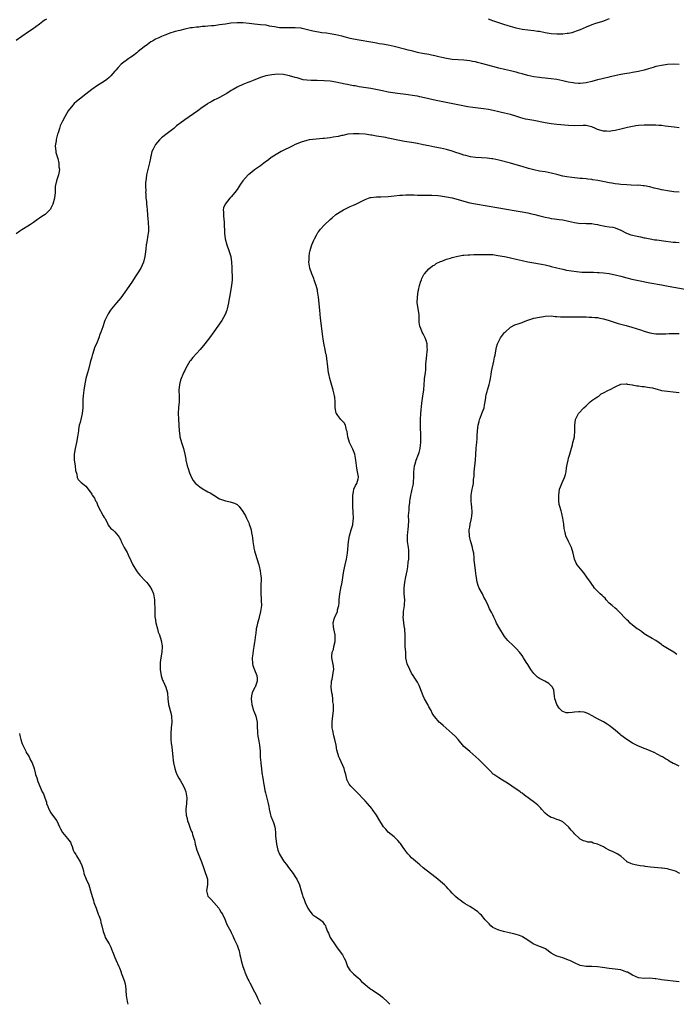
# Model space of a CAD drawing. Units: inches. Extents: x 2565000 to 2568000, y 1509000 to 1512000.
# Drawn here: x 2566468 to 2566694, y 1509000 to 1509338 of the extents above; entities that cross this region are included whole.
import ezdxf

# ---------------------------------------------------------------- set-up
doc = ezdxf.new("R2010")
doc.units = ezdxf.units.IN
doc.header["$MEASUREMENT"] = 0
doc.layers.add('LD25651509_10ft', color=93, linetype='Continuous')

msp = doc.modelspace()

# ---------------------------------------------------------------- linework, layer by layer
at = {"layer": 'LD25651509_10ft'}
for points, elevation in [([(2566477.44, 1509338.56), (2566477, 1509338.25), (2566476.24, 1509337.76), (2566475, 1509336.84), (2566472.57, 1509335), (2566471.63, 1509334.37), (2566469, 1509332.54), (2566467, 1509331.19)], 10190), ([(2566695, 1509322.96), (2566693.04, 1509323.04), (2566691, 1509322.9), (2566689, 1509322.62), (2566687.64, 1509322.36), (2566687, 1509322.21), (2566686.04, 1509321.96), (2566684.5, 1509321.5), (2566683, 1509320.98), (2566681, 1509320.51), (2566680.39, 1509320.39), (2566679, 1509320.17), (2566677.99, 1509319.99), (2566677, 1509319.85), (2566675, 1509319.46), (2566671.33, 1509318.67), (2566670.51, 1509318.51), (2566669, 1509318.15), (2566668.09, 1509317.91), (2566667, 1509317.66), (2566665, 1509317.14), (2566663, 1509316.66), (2566661, 1509316.38), (2566660.44, 1509316.43), (2566659, 1509316.5), (2566658.6, 1509316.6), (2566656.91, 1509316.91), (2566655, 1509317.36), (2566653, 1509317.74), (2566651, 1509318.01), (2566649.89, 1509318.11), (2566649, 1509318.22), (2566647.66, 1509318.34), (2566647, 1509318.42), (2566645, 1509318.69), (2566643, 1509319.16), (2566641, 1509319.75), (2566640.01, 1509320.01), (2566639, 1509320.31), (2566638.42, 1509320.42), (2566637, 1509320.77), (2566635, 1509321.21), (2566633, 1509321.68), (2566631, 1509322.21), (2566627, 1509323.33), (2566625.65, 1509323.65), (2566625, 1509323.84), (2566624.01, 1509324.01), (2566623, 1509324.22), (2566621, 1509324.41), (2566619, 1509324.49), (2566617, 1509324.65), (2566615, 1509324.98), (2566613.39, 1509325.39), (2566612.4, 1509325.6), (2566611, 1509325.95), (2566609.83, 1509326.17), (2566609, 1509326.35), (2566606.75, 1509326.75), (2566605.49, 1509327), (2566605, 1509327.11), (2566603.49, 1509327.49), (2566603, 1509327.59), (2566601.88, 1509327.88), (2566601, 1509328.08), (2566597, 1509329.13), (2566595, 1509329.59), (2566593, 1509329.93), (2566591.92, 1509330.08), (2566591, 1509330.23), (2566590.36, 1509330.36), (2566589, 1509330.56), (2566585, 1509331.26), (2566583, 1509331.66), (2566581.91, 1509331.91), (2566580.3, 1509332.3), (2566579, 1509332.66), (2566577, 1509333.17), (2566575, 1509333.53), (2566573.7, 1509333.7), (2566572.13, 1509333.87), (2566571, 1509334.02), (2566569, 1509334.37), (2566565.33, 1509335.33), (2566565, 1509335.39), (2566563, 1509335.59), (2566561.54, 1509335.54), (2566561, 1509335.56), (2566559.5, 1509335.5), (2566559, 1509335.53), (2566557.59, 1509335.59), (2566557, 1509335.69), (2566555.84, 1509335.84), (2566555, 1509336.04), (2566554.16, 1509336.16), (2566553, 1509336.41), (2566551, 1509336.62), (2566549, 1509336.77), (2566547.11, 1509337), (2566545, 1509337.23), (2566544.78, 1509337.22), (2566543, 1509337.28), (2566540.87, 1509337.13), (2566539, 1509336.85), (2566537, 1509336.51), (2566536.44, 1509336.44), (2566535, 1509336.27), (2566534.2, 1509336.2), (2566533, 1509336.12), (2566532.01, 1509336.01), (2566531, 1509335.96), (2566529.81, 1509335.81), (2566529, 1509335.76), (2566527.53, 1509335.53), (2566527, 1509335.48), (2566525, 1509335.08), (2566523.33, 1509334.67), (2566521.76, 1509334.24), (2566521, 1509333.99), (2566520.24, 1509333.76), (2566518.15, 1509333), (2566517, 1509332.54), (2566516.08, 1509332.08), (2566515, 1509331.6), (2566513.89, 1509331), (2566513.33, 1509330.67), (2566512.15, 1509329.85), (2566511.07, 1509329), (2566509, 1509327.41), (2566508.5, 1509327), (2566507, 1509325.85), (2566506.52, 1509325.48), (2566505.81, 1509325), (2566503.17, 1509323), (2566502.08, 1509321.92), (2566501.3, 1509321), (2566501, 1509320.61), (2566499.62, 1509319), (2566499, 1509318.42), (2566498.22, 1509317.78), (2566497.06, 1509317), (2566495, 1509315.73), (2566493, 1509314.33), (2566491, 1509312.78), (2566488.76, 1509311), (2566487.8, 1509310.2), (2566487, 1509309.48), (2566486.5, 1509309), (2566484.9, 1509307), (2566483.72, 1509305), (2566483, 1509303.51), (2566482.73, 1509303), (2566482.19, 1509301.81), (2566481.92, 1509301), (2566481.45, 1509299.45), (2566481.29, 1509299), (2566480.79, 1509297.21), (2566480.75, 1509297), (2566480.73, 1509296.73), (2566480.49, 1509295), (2566480.67, 1509293), (2566480.71, 1509292.71), (2566481, 1509291.69), (2566481.31, 1509290.69), (2566481.72, 1509289), (2566481.75, 1509287.75), (2566481.88, 1509287), (2566481.8, 1509286.2), (2566481.54, 1509285), (2566480.89, 1509283), (2566480.47, 1509281), (2566480.39, 1509279), (2566480.24, 1509277), (2566479.69, 1509275), (2566479, 1509273.56), (2566478.8, 1509273.2), (2566478.64, 1509273), (2566477, 1509271.44), (2566476.42, 1509271), (2566475.52, 1509270.48), (2566475, 1509270.09), (2566474.32, 1509269.68), (2566473.46, 1509269), (2566473, 1509268.66), (2566471.99, 1509267.99), (2566471, 1509267.36), (2566469.5, 1509266.5), (2566469, 1509266.18), (2566468.3, 1509265.7), (2566467, 1509264.75)], 10200), ([(2566671, 1509338.6), (2566669.86, 1509338.14), (2566669, 1509337.87), (2566668.38, 1509337.62), (2566666.29, 1509337), (2566665, 1509336.57), (2566663, 1509335.79), (2566661, 1509334.9), (2566659.66, 1509334.34), (2566659, 1509334.12), (2566658.13, 1509333.87), (2566657, 1509333.62), (2566656.46, 1509333.54), (2566655, 1509333.37), (2566653, 1509333.34), (2566651, 1509333.51), (2566649, 1509333.84), (2566647, 1509334.22), (2566646.32, 1509334.32), (2566645, 1509334.49), (2566643, 1509334.68), (2566641.03, 1509334.97), (2566639, 1509335.43), (2566637.81, 1509335.81), (2566637, 1509336.01), (2566636.27, 1509336.27), (2566634.72, 1509336.72), (2566633, 1509337.28), (2566631, 1509337.99), (2566629.43, 1509338.57)], 10190), ([(2566695, 1509301.2), (2566693.36, 1509301.36), (2566690.25, 1509301.75), (2566689, 1509301.92), (2566688.03, 1509301.97), (2566687, 1509302.06), (2566686.1, 1509302.1), (2566683.95, 1509302.05), (2566683, 1509302.07), (2566681, 1509301.97), (2566680.14, 1509301.86), (2566679, 1509301.68), (2566677.26, 1509301.26), (2566676.83, 1509301.17), (2566675, 1509300.68), (2566673, 1509300.24), (2566672.14, 1509300.14), (2566671, 1509299.96), (2566669.99, 1509299.99), (2566669, 1509300), (2566667, 1509300.62), (2566666.28, 1509301), (2566665, 1509301.52), (2566664.38, 1509301.62), (2566663, 1509301.97), (2566662, 1509302), (2566659, 1509301.88), (2566657, 1509301.96), (2566653, 1509302.3), (2566651, 1509302.53), (2566649, 1509302.86), (2566645, 1509303.65), (2566643, 1509304.01), (2566642.2, 1509304.2), (2566640.6, 1509304.6), (2566638.82, 1509305.18), (2566637, 1509305.71), (2566636.01, 1509305.99), (2566635, 1509306.17), (2566633.45, 1509306.55), (2566633, 1509306.63), (2566631.11, 1509307.11), (2566629.46, 1509307.46), (2566627.72, 1509307.72), (2566625, 1509308), (2566624.11, 1509308.11), (2566622.37, 1509308.37), (2566620.68, 1509308.68), (2566611.42, 1509310.58), (2566609, 1509311.14), (2566607.51, 1509311.51), (2566605.87, 1509311.87), (2566605, 1509312.03), (2566604.17, 1509312.17), (2566601, 1509312.58), (2566598.14, 1509313), (2566595, 1509313.48), (2566593, 1509313.86), (2566591.89, 1509314.11), (2566589, 1509314.69), (2566585, 1509315.31), (2566583.57, 1509315.57), (2566583, 1509315.64), (2566581.87, 1509315.87), (2566581, 1509316.02), (2566580.18, 1509316.18), (2566577, 1509316.82), (2566575, 1509317.17), (2566573, 1509317.38), (2566570.57, 1509317.43), (2566569, 1509317.41), (2566568.53, 1509317.47), (2566567, 1509317.53), (2566565.68, 1509317.68), (2566563.67, 1509318.33), (2566563, 1509318.45), (2566561, 1509319.05), (2566559.37, 1509319.37), (2566559, 1509319.45), (2566557, 1509319.64), (2566555, 1509319.44), (2566552.85, 1509319), (2566551.41, 1509318.59), (2566551, 1509318.45), (2566548.52, 1509317.48), (2566547.34, 1509317), (2566546.74, 1509316.74), (2566545, 1509316.08), (2566543.3, 1509315.3), (2566543, 1509315.18), (2566541.61, 1509314.39), (2566541, 1509314.02), (2566539.44, 1509313), (2566539, 1509312.75), (2566537, 1509311.64), (2566535.79, 1509311), (2566535.25, 1509310.75), (2566534.08, 1509310.08), (2566533, 1509309.5), (2566532.68, 1509309.32), (2566532.25, 1509309), (2566531, 1509308.17), (2566529.46, 1509307), (2566527.99, 1509306.01), (2566526.56, 1509305), (2566525, 1509303.97), (2566523.3, 1509302.7), (2566523, 1509302.45), (2566522.18, 1509301.82), (2566521.28, 1509301), (2566519, 1509299.26), (2566517, 1509297.68), (2566516.63, 1509297.37), (2566516.3, 1509297), (2566515, 1509295.44), (2566514.67, 1509295), (2566514.12, 1509293.88), (2566513.73, 1509293), (2566513.32, 1509291.32), (2566513.25, 1509291), (2566513.23, 1509290.77), (2566512.91, 1509289.09), (2566511.88, 1509285), (2566511.73, 1509283.73), (2566511.61, 1509283), (2566511.56, 1509282.44), (2566511.53, 1509281), (2566511.58, 1509279.58), (2566511.56, 1509279), (2566511.57, 1509278.43), (2566511.68, 1509277), (2566511.81, 1509275.81), (2566511.84, 1509275), (2566511.91, 1509274.09), (2566512.04, 1509273), (2566512.36, 1509269.64), (2566512.4, 1509269), (2566512.41, 1509268.41), (2566512.52, 1509267), (2566512.49, 1509265.51), (2566512.45, 1509265), (2566512.32, 1509264.32), (2566511.95, 1509262.05), (2566511.74, 1509261), (2566511.58, 1509259.58), (2566511.49, 1509258.51), (2566511.31, 1509257), (2566510.82, 1509255), (2566509.89, 1509253), (2566508.63, 1509251), (2566507.97, 1509250.03), (2566507, 1509248.51), (2566505.98, 1509247), (2566505, 1509245.49), (2566503, 1509242.76), (2566501.52, 1509241), (2566501, 1509240.34), (2566499.87, 1509239), (2566499.5, 1509238.5), (2566498.7, 1509237.3), (2566498.51, 1509237), (2566498.12, 1509236.12), (2566497.58, 1509235), (2566497.41, 1509234.59), (2566496.82, 1509232.82), (2566496.18, 1509231), (2566495.81, 1509230.19), (2566495.46, 1509229), (2566494.63, 1509227), (2566494.07, 1509225.93), (2566493.25, 1509223.25), (2566493.15, 1509223), (2566493, 1509222.39), (2566492.69, 1509221.31), (2566492.49, 1509220.49), (2566491.85, 1509218.15), (2566491.53, 1509217), (2566491.04, 1509215), (2566490.54, 1509212.54), (2566490.27, 1509211), (2566490.16, 1509210.16), (2566490.04, 1509209), (2566489.99, 1509207.99), (2566489.93, 1509205), (2566489.7, 1509203), (2566489, 1509199.97), (2566488.74, 1509199), (2566488.52, 1509197.49), (2566488.43, 1509197), (2566488.18, 1509195), (2566487.78, 1509193), (2566487.31, 1509191), (2566486.99, 1509189), (2566487, 1509187), (2566487.29, 1509185), (2566487.43, 1509183.43), (2566487.87, 1509182.13), (2566488.06, 1509181), (2566488.33, 1509180.33), (2566489.36, 1509179.36), (2566489.8, 1509179), (2566491, 1509178.1), (2566491.77, 1509177), (2566493, 1509175.33), (2566493.2, 1509175), (2566493.92, 1509173.92), (2566494.36, 1509173), (2566494.61, 1509172.61), (2566495, 1509171.65), (2566495.28, 1509171), (2566497, 1509167.87), (2566497.32, 1509167.32), (2566497.54, 1509167), (2566498.16, 1509165.84), (2566498.55, 1509165), (2566498.67, 1509164.67), (2566499.54, 1509163.54), (2566500.29, 1509163), (2566501, 1509162.4), (2566502.16, 1509161), (2566502.5, 1509160.5), (2566503, 1509159.46), (2566503.19, 1509159), (2566504.18, 1509157), (2566505.24, 1509155.24), (2566505.36, 1509155), (2566505.6, 1509154.4), (2566506.49, 1509152.49), (2566507.11, 1509151), (2566508.37, 1509149), (2566508.62, 1509148.62), (2566509, 1509148.15), (2566509.51, 1509147.51), (2566509.97, 1509147), (2566511, 1509145.86), (2566511.83, 1509145), (2566512.39, 1509144.39), (2566513, 1509143.6), (2566513.25, 1509143.25), (2566513.39, 1509143), (2566513.63, 1509142.37), (2566514.21, 1509141), (2566514.37, 1509140.37), (2566514.57, 1509139), (2566514.61, 1509137.39), (2566514.67, 1509136.67), (2566514.67, 1509135), (2566514.77, 1509133), (2566514.78, 1509132.78), (2566515.04, 1509131.04), (2566515.58, 1509129), (2566515.89, 1509127.89), (2566516.27, 1509127), (2566516.92, 1509125), (2566517.2, 1509123.2), (2566517.21, 1509123), (2566517.19, 1509122.81), (2566517.15, 1509121), (2566516.83, 1509119), (2566516.56, 1509117.44), (2566516.56, 1509115), (2566516.92, 1509112.92), (2566517.41, 1509111.41), (2566517.64, 1509111), (2566518.01, 1509110.01), (2566518.55, 1509109), (2566519.1, 1509107), (2566519.2, 1509105), (2566519.39, 1509103), (2566520.18, 1509100.18), (2566520.46, 1509099), (2566520.53, 1509097), (2566520.31, 1509095), (2566520.18, 1509093), (2566520.23, 1509092.23), (2566520.26, 1509091), (2566520.36, 1509089.64), (2566520.51, 1509088.51), (2566520.87, 1509084.87), (2566521, 1509083.82), (2566521.12, 1509083), (2566521.56, 1509081), (2566521.93, 1509079.93), (2566522.3, 1509079), (2566523, 1509077.76), (2566523.4, 1509077), (2566524.01, 1509076.01), (2566524.53, 1509075), (2566525, 1509073.97), (2566525.34, 1509073), (2566525.6, 1509071.6), (2566525.67, 1509071), (2566525.62, 1509069), (2566525.41, 1509067), (2566525.4, 1509066.6), (2566525.5, 1509065), (2566525.83, 1509063.83), (2566525.99, 1509063), (2566526.24, 1509062.24), (2566527, 1509060.13), (2566527.37, 1509059.37), (2566527.51, 1509059), (2566527.68, 1509058.32), (2566528.14, 1509057), (2566528.35, 1509056.35), (2566528.59, 1509055), (2566529.13, 1509053), (2566530.73, 1509049), (2566531.43, 1509047), (2566531.72, 1509046.28), (2566532.19, 1509045), (2566532.33, 1509044.33), (2566532.79, 1509043), (2566532.78, 1509041.22), (2566532.49, 1509039), (2566533, 1509037.16), (2566533.07, 1509037), (2566534.07, 1509036.07), (2566535.03, 1509035.03), (2566536.71, 1509033), (2566537, 1509032.57), (2566537.56, 1509031.56), (2566537.94, 1509031), (2566538.79, 1509029.21), (2566539, 1509028.73), (2566539.43, 1509027.43), (2566540.8, 1509025), (2566541, 1509024.7), (2566541.54, 1509023.54), (2566541.82, 1509023), (2566542.17, 1509022.17), (2566542.72, 1509021), (2566542.79, 1509020.79), (2566543, 1509020.27), (2566543.33, 1509019.33), (2566543.47, 1509019), (2566543.67, 1509018.33), (2566544, 1509017), (2566544.17, 1509016.17), (2566544.44, 1509015), (2566544.99, 1509013), (2566545.5, 1509011.5), (2566545.69, 1509011), (2566546.68, 1509008.68), (2566547, 1509008.06), (2566547.35, 1509007.35), (2566549, 1509004.28), (2566549.63, 1509003), (2566550.14, 1509001.86), (2566551.02, 1509000)], 10210), ([(2566695, 1509279.04), (2566693.21, 1509279.21), (2566691, 1509279.51), (2566689.76, 1509279.76), (2566689, 1509279.88), (2566688.12, 1509280.12), (2566687, 1509280.33), (2566686.49, 1509280.49), (2566684.89, 1509280.89), (2566683, 1509281.29), (2566682.7, 1509281.3), (2566681, 1509281.42), (2566680.59, 1509281.41), (2566678.55, 1509281.45), (2566677, 1509281.55), (2566675, 1509281.72), (2566674.17, 1509281.83), (2566673, 1509281.93), (2566671.86, 1509282.14), (2566671, 1509282.24), (2566669.41, 1509282.59), (2566667.06, 1509283.06), (2566665.36, 1509283.36), (2566665, 1509283.38), (2566663.58, 1509283.58), (2566663, 1509283.6), (2566661.76, 1509283.76), (2566661, 1509283.82), (2566658.15, 1509284.15), (2566656.38, 1509284.38), (2566655, 1509284.61), (2566653, 1509285.09), (2566651, 1509285.61), (2566649, 1509286.01), (2566647, 1509286.32), (2566645, 1509286.73), (2566643.22, 1509287.22), (2566641, 1509287.89), (2566639, 1509288.47), (2566636.99, 1509289.01), (2566633, 1509290.1), (2566631, 1509290.51), (2566630.56, 1509290.56), (2566629, 1509290.71), (2566627, 1509290.83), (2566625, 1509290.97), (2566623.23, 1509291.23), (2566621.62, 1509291.62), (2566621, 1509291.79), (2566620.1, 1509292.1), (2566619, 1509292.45), (2566618.6, 1509292.6), (2566617, 1509293.12), (2566615, 1509293.69), (2566613, 1509294.15), (2566611, 1509294.53), (2566609, 1509294.94), (2566607, 1509295.38), (2566605, 1509295.78), (2566603, 1509296.13), (2566600.52, 1509296.52), (2566598.83, 1509296.83), (2566595, 1509297.66), (2566594.18, 1509297.82), (2566591.76, 1509298.24), (2566591, 1509298.35), (2566589.37, 1509298.63), (2566589, 1509298.68), (2566587.01, 1509298.99), (2566585, 1509299.16), (2566583.15, 1509299.15), (2566583, 1509299.16), (2566581.04, 1509298.96), (2566579.41, 1509298.59), (2566579, 1509298.52), (2566577.78, 1509298.22), (2566576.08, 1509297.92), (2566575, 1509297.78), (2566573, 1509297.55), (2566572.48, 1509297.52), (2566569, 1509297.19), (2566567.82, 1509297), (2566567, 1509296.86), (2566565, 1509296.23), (2566563, 1509295.4), (2566562.13, 1509295), (2566558.21, 1509293), (2566557, 1509292.33), (2566555, 1509291.15), (2566554.78, 1509291), (2566553.77, 1509290.23), (2566552.67, 1509289.33), (2566552.24, 1509289), (2566551, 1509288.08), (2566549, 1509286.7), (2566548.06, 1509285.94), (2566547, 1509285.17), (2566546.8, 1509285), (2566544.97, 1509283), (2566544.19, 1509281.81), (2566543, 1509280.04), (2566542.28, 1509279), (2566541, 1509277.45), (2566540.79, 1509277.21), (2566540.56, 1509277), (2566538.86, 1509275), (2566538.36, 1509273.64), (2566538.21, 1509273), (2566538.31, 1509272.31), (2566538.31, 1509271), (2566538.43, 1509269.58), (2566538.53, 1509269), (2566538.57, 1509268.57), (2566538.73, 1509265), (2566538.94, 1509263), (2566539.46, 1509261), (2566540.22, 1509259), (2566540.85, 1509257), (2566541.13, 1509255), (2566541.18, 1509253.18), (2566541.21, 1509253), (2566541.25, 1509251.25), (2566541.29, 1509251), (2566541.31, 1509250.69), (2566541.28, 1509249), (2566541.06, 1509247), (2566540.4, 1509243), (2566540.15, 1509241.85), (2566540.01, 1509241), (2566539.55, 1509239), (2566539.44, 1509238.56), (2566538.9, 1509237), (2566537.75, 1509235), (2566535, 1509231.12), (2566533.46, 1509229), (2566531.95, 1509227), (2566530.28, 1509225), (2566529, 1509223.59), (2566527.76, 1509222.24), (2566527, 1509221.23), (2566526.8, 1509221), (2566525.39, 1509218.61), (2566525, 1509217.76), (2566524.74, 1509217.26), (2566524.37, 1509216.37), (2566523.74, 1509215), (2566523.56, 1509214.44), (2566523.16, 1509213), (2566522.99, 1509211), (2566523.09, 1509209), (2566523.11, 1509207), (2566522.91, 1509205.09), (2566522.75, 1509203), (2566522.82, 1509201.18), (2566522.98, 1509199), (2566523.08, 1509197), (2566523.31, 1509195.31), (2566523.33, 1509195), (2566523.9, 1509193), (2566524.57, 1509191), (2566525.03, 1509189.03), (2566525.35, 1509187.35), (2566525.4, 1509187), (2566525.89, 1509185), (2566526.13, 1509184.13), (2566526.55, 1509183), (2566526.65, 1509182.65), (2566527, 1509181.85), (2566527.38, 1509181), (2566527.95, 1509179.95), (2566528.71, 1509179), (2566529, 1509178.69), (2566530.16, 1509177.84), (2566531, 1509177.2), (2566533, 1509176.09), (2566533.73, 1509175.73), (2566534.96, 1509175), (2566537, 1509173.64), (2566539, 1509172.95), (2566540.67, 1509172.67), (2566541, 1509172.59), (2566542.16, 1509172.16), (2566543, 1509171.69), (2566543.38, 1509171.38), (2566543.67, 1509171), (2566545, 1509169.36), (2566545.87, 1509167.87), (2566546.27, 1509167), (2566547, 1509165.48), (2566547.2, 1509165), (2566547.67, 1509163.67), (2566547.85, 1509163), (2566548, 1509162), (2566548.19, 1509161), (2566548.29, 1509160.29), (2566548.4, 1509159), (2566548.73, 1509157), (2566548.77, 1509156.77), (2566549, 1509155.85), (2566549.23, 1509155), (2566550.49, 1509151), (2566550.57, 1509150.57), (2566550.97, 1509149), (2566551.17, 1509147.17), (2566551.22, 1509147), (2566551.23, 1509146.77), (2566551.18, 1509143.18), (2566551.16, 1509142.84), (2566551.17, 1509141), (2566551.31, 1509139.31), (2566551.3, 1509138.7), (2566551.36, 1509137), (2566551.09, 1509135), (2566550.56, 1509133), (2566550.45, 1509132.45), (2566550.03, 1509131), (2566549.84, 1509129.84), (2566549.62, 1509129), (2566549.42, 1509127.42), (2566549.34, 1509127), (2566549.12, 1509125.12), (2566549, 1509124.39), (2566548.8, 1509123), (2566548.48, 1509121.52), (2566548.41, 1509120.41), (2566548.21, 1509119), (2566548.35, 1509117), (2566548.47, 1509116.47), (2566549, 1509114.93), (2566549.82, 1509113), (2566549.9, 1509111.9), (2566549.93, 1509111), (2566549.17, 1509109), (2566549, 1509108.69), (2566548.23, 1509107), (2566547.99, 1509106.01), (2566547.8, 1509105), (2566547.99, 1509103.98), (2566548.08, 1509103), (2566548.7, 1509101), (2566548.76, 1509100.76), (2566549, 1509100.11), (2566549.33, 1509099.33), (2566549.45, 1509099), (2566549.9, 1509097), (2566549.96, 1509095.96), (2566550.07, 1509093), (2566550.16, 1509092.16), (2566550.36, 1509091), (2566550.43, 1509090.43), (2566550.73, 1509089), (2566550.9, 1509087), (2566550.97, 1509084.97), (2566551.14, 1509083.14), (2566551.22, 1509082.78), (2566551.43, 1509081), (2566551.56, 1509079.56), (2566551.65, 1509079), (2566551.73, 1509078.27), (2566551.92, 1509077), (2566552.13, 1509076.13), (2566552.26, 1509075), (2566552.57, 1509073.43), (2566552.72, 1509072.72), (2566553.66, 1509069), (2566553.95, 1509067.94), (2566554.06, 1509067), (2566554.39, 1509065.61), (2566554.66, 1509064.66), (2566555.22, 1509063.22), (2566555.32, 1509063), (2566555.52, 1509062.48), (2566556.04, 1509061), (2566556.15, 1509060.15), (2566556.27, 1509059), (2566556.27, 1509057.73), (2566556.31, 1509057), (2566556.55, 1509055), (2566557.06, 1509053), (2566557.61, 1509051.61), (2566557.92, 1509051), (2566559, 1509049.29), (2566559.2, 1509049), (2566560.01, 1509048.01), (2566560.73, 1509047), (2566562.25, 1509045), (2566563, 1509043.85), (2566563.59, 1509043), (2566564.44, 1509041), (2566565.02, 1509039), (2566565.52, 1509037.52), (2566565.67, 1509037), (2566566.05, 1509036.05), (2566566.41, 1509035), (2566567.34, 1509033), (2566567.99, 1509031.99), (2566568.8, 1509031), (2566569, 1509030.8), (2566570.04, 1509030.04), (2566571.66, 1509029), (2566572.42, 1509028.42), (2566573, 1509027.59), (2566573.28, 1509027.28), (2566573.39, 1509027), (2566573.55, 1509026.45), (2566574.1, 1509025), (2566574.39, 1509024.39), (2566575, 1509023), (2566577, 1509020.05), (2566577.46, 1509019.46), (2566579.22, 1509017), (2566579.87, 1509015.86), (2566580.23, 1509015), (2566581.01, 1509013.01), (2566581.75, 1509011.75), (2566582.45, 1509011), (2566583, 1509010.46), (2566584.71, 1509009), (2566585, 1509008.72), (2566585.84, 1509007.84), (2566587, 1509006.79), (2566587.87, 1509006.13), (2566589, 1509005.25), (2566589.43, 1509005), (2566591, 1509003.9), (2566591.56, 1509003.56), (2566592.33, 1509003), (2566593, 1509002.42), (2566594.79, 1509000.79), (2566595.54, 1509000)], 10220), ([(2566695, 1509007.76), (2566693, 1509008), (2566691, 1509008.17), (2566689, 1509008.42), (2566688.49, 1509008.49), (2566687, 1509008.78), (2566686.78, 1509008.78), (2566685, 1509008.96), (2566683, 1509008.85), (2566681, 1509009.05), (2566679, 1509010.02), (2566677.27, 1509011), (2566677.08, 1509011.08), (2566675.58, 1509011.58), (2566675, 1509011.79), (2566673.95, 1509011.95), (2566673, 1509012.13), (2566671, 1509012.35), (2566668.67, 1509012.67), (2566667, 1509012.87), (2566664.96, 1509012.96), (2566663, 1509013.01), (2566661, 1509013.37), (2566659, 1509014.23), (2566657.45, 1509015), (2566657, 1509015.2), (2566655, 1509015.94), (2566654.17, 1509016.17), (2566653, 1509016.57), (2566652.69, 1509016.69), (2566652.06, 1509017), (2566651, 1509017.61), (2566649.02, 1509019.02), (2566647.68, 1509019.68), (2566647, 1509019.9), (2566644.81, 1509020.81), (2566644.5, 1509021), (2566643, 1509022.02), (2566641.18, 1509023.18), (2566641, 1509023.27), (2566639.77, 1509023.77), (2566638.22, 1509024.22), (2566636.6, 1509024.6), (2566634.66, 1509025), (2566633, 1509025.44), (2566631, 1509026.41), (2566630.24, 1509027), (2566629.64, 1509027.64), (2566629, 1509028.31), (2566628.68, 1509028.68), (2566628.36, 1509029), (2566627, 1509030.62), (2566626.62, 1509031), (2566625.77, 1509031.77), (2566624.62, 1509032.62), (2566623.99, 1509033), (2566623, 1509033.63), (2566621.44, 1509034.56), (2566620.73, 1509035), (2566619.77, 1509035.77), (2566619, 1509036.3), (2566618.15, 1509037), (2566617, 1509038.15), (2566616.23, 1509039), (2566615.63, 1509039.63), (2566615, 1509040.35), (2566614.66, 1509040.66), (2566614.34, 1509041), (2566613, 1509042.16), (2566611.99, 1509043), (2566611, 1509043.8), (2566607, 1509046.94), (2566605.89, 1509047.89), (2566605, 1509048.59), (2566603, 1509050.35), (2566602.37, 1509051), (2566601.76, 1509051.76), (2566601, 1509052.66), (2566600.16, 1509053.84), (2566599.23, 1509055.23), (2566599, 1509055.49), (2566598.34, 1509056.34), (2566597, 1509057.57), (2566595, 1509059.18), (2566594.13, 1509060.13), (2566593.39, 1509061), (2566593, 1509061.55), (2566592.15, 1509063), (2566590.94, 1509064.94), (2566589.51, 1509067), (2566589.29, 1509067.29), (2566587.88, 1509069), (2566587, 1509069.93), (2566586.02, 1509071), (2566585, 1509072.06), (2566584.04, 1509073), (2566582.07, 1509075), (2566581.6, 1509075.6), (2566581, 1509076.78), (2566580.91, 1509076.91), (2566580.37, 1509079), (2566580.04, 1509080.04), (2566579.82, 1509081), (2566578.36, 1509084.36), (2566578.04, 1509085), (2566577.41, 1509087), (2566577.33, 1509087.33), (2566577.06, 1509089), (2566576.62, 1509091), (2566576.25, 1509092.25), (2566575.88, 1509094.12), (2566575.72, 1509095), (2566575.74, 1509095.74), (2566575.66, 1509097), (2566575.77, 1509098.23), (2566575.89, 1509099), (2566576.13, 1509101), (2566576.16, 1509101.84), (2566576.13, 1509103), (2566575.97, 1509103.97), (2566575.93, 1509105), (2566575.78, 1509106.22), (2566575.63, 1509107), (2566575.39, 1509109), (2566575.46, 1509110.54), (2566575.5, 1509111), (2566575.68, 1509111.68), (2566575.95, 1509113), (2566576.03, 1509113.97), (2566576.22, 1509115), (2566576.14, 1509116.14), (2566575.59, 1509119), (2566575.57, 1509119.57), (2566575.73, 1509121), (2566576.12, 1509121.88), (2566576.3, 1509123), (2566576.69, 1509124.69), (2566576.78, 1509125), (2566576.79, 1509127), (2566576.29, 1509129), (2566576.2, 1509129.8), (2566576.04, 1509131), (2566576.42, 1509132.42), (2566576.6, 1509133), (2566576.75, 1509133.25), (2566577, 1509133.82), (2566577.4, 1509134.6), (2566577.51, 1509135), (2566577.57, 1509135.57), (2566577.95, 1509137), (2566578.07, 1509137.93), (2566578.09, 1509139), (2566578.31, 1509141), (2566578.41, 1509141.59), (2566578.72, 1509143), (2566579, 1509144.49), (2566579.11, 1509145), (2566579.45, 1509147.45), (2566579.7, 1509149), (2566579.97, 1509150.03), (2566580.18, 1509151), (2566580.68, 1509153), (2566581.01, 1509155), (2566581.31, 1509159), (2566581.68, 1509161), (2566582.24, 1509163), (2566582.78, 1509164.78), (2566582.83, 1509165), (2566583.09, 1509167.09), (2566582.94, 1509169.06), (2566582.81, 1509171), (2566582.83, 1509175), (2566583, 1509176.12), (2566583.18, 1509177), (2566583.75, 1509178.25), (2566584.19, 1509179), (2566584.6, 1509180.6), (2566584.72, 1509181), (2566584.72, 1509181.28), (2566584.44, 1509183), (2566584.18, 1509184.18), (2566583.98, 1509186.02), (2566583.85, 1509187), (2566583.44, 1509189), (2566583, 1509190.22), (2566582.76, 1509190.76), (2566581.67, 1509193), (2566581.06, 1509195), (2566580.84, 1509196.84), (2566580.8, 1509197), (2566580.66, 1509197.34), (2566580.25, 1509199), (2566579.78, 1509199.78), (2566578.79, 1509200.79), (2566578.63, 1509201), (2566577.66, 1509202.34), (2566577.15, 1509203), (2566577.12, 1509203.12), (2566576.73, 1509205), (2566576.7, 1509205.3), (2566576.74, 1509207), (2566576.6, 1509208.6), (2566576.53, 1509209), (2566576.4, 1509209.6), (2566576.03, 1509211), (2566575.85, 1509211.85), (2566574.91, 1509215), (2566574.6, 1509216.6), (2566574.48, 1509217), (2566574.24, 1509219), (2566574.08, 1509220.08), (2566573.99, 1509221), (2566573.84, 1509221.84), (2566573.7, 1509223), (2566573.57, 1509223.57), (2566573.34, 1509225), (2566573, 1509226.6), (2566572.61, 1509228.61), (2566572.54, 1509229.46), (2566572.13, 1509232.13), (2566571.95, 1509234.05), (2566571.72, 1509235.72), (2566571.48, 1509238.52), (2566571.01, 1509243.01), (2566570.71, 1509245), (2566570.64, 1509245.36), (2566570.23, 1509247), (2566569.86, 1509247.86), (2566569.54, 1509249), (2566569.38, 1509249.38), (2566568.76, 1509251), (2566568.07, 1509253), (2566567.72, 1509255), (2566567.76, 1509255.76), (2566567.77, 1509257), (2566567.92, 1509258.08), (2566568.12, 1509259), (2566568.65, 1509260.65), (2566568.74, 1509261), (2566569.4, 1509262.6), (2566569.58, 1509263), (2566570.34, 1509264.34), (2566570.8, 1509265.2), (2566571, 1509265.44), (2566571.65, 1509266.35), (2566573, 1509267.72), (2566575, 1509269.65), (2566575.7, 1509270.3), (2566577, 1509271.36), (2566579, 1509272.67), (2566579.59, 1509273), (2566580.52, 1509273.48), (2566581.88, 1509274.12), (2566583, 1509274.6), (2566583.81, 1509275), (2566585, 1509275.55), (2566586.09, 1509276.09), (2566587, 1509276.56), (2566588.17, 1509277), (2566588.79, 1509277.21), (2566589, 1509277.26), (2566591, 1509277.51), (2566592.48, 1509277.52), (2566595, 1509277.59), (2566597, 1509277.77), (2566599, 1509278.01), (2566599.91, 1509278.09), (2566601, 1509278.16), (2566601.82, 1509278.18), (2566603.89, 1509278.11), (2566605, 1509278.03), (2566605.98, 1509277.98), (2566607, 1509277.99), (2566607.96, 1509278.04), (2566609, 1509278.01), (2566609.96, 1509278.04), (2566612.09, 1509277.91), (2566613, 1509277.8), (2566613.68, 1509277.68), (2566615, 1509277.51), (2566617, 1509277.1), (2566619, 1509276.55), (2566621.74, 1509275.74), (2566623, 1509275.42), (2566625, 1509275.01), (2566629, 1509274.4), (2566633, 1509273.69), (2566635, 1509273.36), (2566639, 1509272.67), (2566640.41, 1509272.41), (2566641, 1509272.33), (2566643, 1509271.95), (2566643.77, 1509271.77), (2566645.39, 1509271.39), (2566647.07, 1509270.93), (2566649, 1509270.44), (2566650.23, 1509270.23), (2566651, 1509270.05), (2566652.12, 1509269.88), (2566653.73, 1509269.73), (2566655, 1509269.56), (2566657, 1509269.13), (2566659, 1509268.63), (2566660.45, 1509268.45), (2566661, 1509268.33), (2566662.37, 1509268.37), (2566663, 1509268.3), (2566664.31, 1509268.31), (2566665, 1509268.27), (2566666.04, 1509268.04), (2566667, 1509267.94), (2566667.71, 1509267.71), (2566669, 1509267.52), (2566669.42, 1509267.42), (2566671, 1509267.2), (2566672.18, 1509267), (2566673, 1509266.82), (2566675, 1509265.97), (2566676.95, 1509264.95), (2566678.42, 1509264.42), (2566679, 1509264.26), (2566680.03, 1509264.03), (2566681.68, 1509263.68), (2566683, 1509263.42), (2566683.34, 1509263.34), (2566685.01, 1509263.01), (2566686.71, 1509262.71), (2566687.34, 1509262.66), (2566689.62, 1509262.38), (2566693, 1509261.92), (2566693.86, 1509261.86), (2566695, 1509261.73)], 10230), ([(2566695.28, 1509045), (2566693.72, 1509045.72), (2566693, 1509046.01), (2566691.64, 1509046.36), (2566691, 1509046.55), (2566689.23, 1509046.77), (2566689, 1509046.82), (2566685.18, 1509047.18), (2566683.38, 1509047.38), (2566683, 1509047.45), (2566681.59, 1509047.59), (2566681, 1509047.75), (2566679.89, 1509047.89), (2566679, 1509048.16), (2566678.39, 1509048.39), (2566677.07, 1509049), (2566677, 1509049.05), (2566675, 1509050.88), (2566673.74, 1509051.73), (2566673, 1509052.02), (2566672.36, 1509052.36), (2566671, 1509053), (2566669.69, 1509053.69), (2566669, 1509054.08), (2566667, 1509055.04), (2566665.42, 1509055.42), (2566665, 1509055.67), (2566663.66, 1509055.66), (2566663, 1509055.99), (2566662.13, 1509056.13), (2566661, 1509056.76), (2566660.9, 1509056.9), (2566660.81, 1509057), (2566659, 1509058.63), (2566658.74, 1509059), (2566657.88, 1509059.88), (2566656.94, 1509061), (2566655, 1509062.67), (2566654.8, 1509062.8), (2566654.32, 1509063), (2566653.42, 1509063.42), (2566653, 1509063.51), (2566651.94, 1509063.94), (2566651, 1509064.22), (2566650.49, 1509064.49), (2566649.73, 1509065), (2566649, 1509065.63), (2566647.72, 1509067), (2566647.43, 1509067.43), (2566647, 1509067.83), (2566646.41, 1509068.41), (2566645.29, 1509069.29), (2566641.82, 1509071.82), (2566641, 1509072.52), (2566640.71, 1509072.71), (2566640.35, 1509073), (2566637.48, 1509075), (2566635.99, 1509075.99), (2566634.32, 1509077), (2566633, 1509077.87), (2566631.25, 1509079), (2566631.11, 1509079.11), (2566630.1, 1509080.1), (2566627.26, 1509083), (2566626.11, 1509084.11), (2566623, 1509086.83), (2566621, 1509088.64), (2566618.98, 1509091), (2566618.06, 1509092.06), (2566617, 1509093.06), (2566613.82, 1509095.82), (2566613, 1509096.61), (2566612.54, 1509097), (2566611, 1509098.74), (2566610.8, 1509099), (2566610.08, 1509100.08), (2566609.69, 1509101), (2566609, 1509102.19), (2566608.57, 1509103), (2566607.42, 1509105), (2566607, 1509106), (2566605.87, 1509109), (2566605.58, 1509109.58), (2566605, 1509110.65), (2566604.8, 1509111), (2566604.08, 1509112.08), (2566603.53, 1509113), (2566603, 1509113.83), (2566602.36, 1509115), (2566601.47, 1509117), (2566601.08, 1509119), (2566600.99, 1509120.99), (2566600.86, 1509123), (2566600.77, 1509125), (2566600.77, 1509127), (2566600.65, 1509128.65), (2566600.65, 1509129), (2566600.62, 1509129.38), (2566600.34, 1509131), (2566600.18, 1509132.18), (2566600.12, 1509133), (2566600.19, 1509133.81), (2566600.26, 1509135), (2566600.56, 1509137), (2566600.57, 1509137.43), (2566600.64, 1509139), (2566600.47, 1509141), (2566600.41, 1509143), (2566600.64, 1509145), (2566601.06, 1509146.94), (2566601.46, 1509149), (2566601.69, 1509150.31), (2566601.88, 1509151.88), (2566602.04, 1509153), (2566602.12, 1509155), (2566602.04, 1509156.04), (2566601.91, 1509157), (2566601.67, 1509158.33), (2566601.61, 1509159), (2566601.63, 1509159.63), (2566601.58, 1509161), (2566601.69, 1509162.31), (2566601.8, 1509163), (2566602.04, 1509165.96), (2566601.98, 1509167.98), (2566602.16, 1509169.84), (2566602.23, 1509171), (2566602.36, 1509172.36), (2566602.41, 1509173), (2566602.49, 1509173.51), (2566602.75, 1509175), (2566603, 1509175.89), (2566603.25, 1509177), (2566603.57, 1509178.43), (2566603.65, 1509179), (2566603.69, 1509179.69), (2566603.8, 1509181), (2566603.82, 1509183), (2566603.93, 1509183.93), (2566604.04, 1509185), (2566604.23, 1509185.77), (2566604.62, 1509187), (2566605.43, 1509189), (2566605.57, 1509189.57), (2566605.98, 1509191), (2566606.12, 1509192.12), (2566606.21, 1509193), (2566606.2, 1509193.8), (2566606.23, 1509195), (2566606.11, 1509199), (2566606.12, 1509201), (2566606.2, 1509203), (2566606.27, 1509204.27), (2566606.52, 1509206.52), (2566606.9, 1509209), (2566607.17, 1509211.17), (2566607.31, 1509213), (2566607.44, 1509214.56), (2566607.51, 1509215), (2566607.76, 1509217), (2566607.89, 1509218.11), (2566607.95, 1509219.95), (2566608.03, 1509221), (2566608.2, 1509223), (2566608.4, 1509224.4), (2566608.44, 1509225), (2566608.36, 1509225.64), (2566608.36, 1509227), (2566608.04, 1509228.04), (2566607.67, 1509229), (2566607, 1509230.43), (2566606.64, 1509231), (2566606.19, 1509232.19), (2566605.83, 1509233), (2566605.65, 1509234.35), (2566605.61, 1509235), (2566605.62, 1509235.62), (2566605.58, 1509237), (2566604.98, 1509241.02), (2566604.99, 1509243), (2566605.26, 1509245), (2566605.37, 1509245.37), (2566605.71, 1509247), (2566606.13, 1509248.13), (2566606.42, 1509249), (2566606.58, 1509249.42), (2566607.27, 1509250.73), (2566607.49, 1509251), (2566609, 1509252.73), (2566610.24, 1509253.76), (2566611, 1509254.11), (2566611.5, 1509254.5), (2566613, 1509255.25), (2566613.36, 1509255.36), (2566615, 1509256.09), (2566616.41, 1509256.41), (2566617, 1509256.63), (2566618.95, 1509257.05), (2566620.62, 1509257.38), (2566621, 1509257.4), (2566622.44, 1509257.56), (2566623, 1509257.59), (2566624.38, 1509257.62), (2566627, 1509257.63), (2566629, 1509257.68), (2566630.36, 1509257.64), (2566631, 1509257.6), (2566632.64, 1509257.36), (2566635, 1509256.91), (2566636.58, 1509256.58), (2566637, 1509256.52), (2566639, 1509256.07), (2566641, 1509255.58), (2566643, 1509255.13), (2566645, 1509254.77), (2566647, 1509254.45), (2566647.7, 1509254.3), (2566649, 1509254.05), (2566650.29, 1509253.71), (2566651, 1509253.55), (2566652.94, 1509253.06), (2566655, 1509252.59), (2566656.32, 1509252.32), (2566658, 1509252), (2566659.75, 1509251.75), (2566661.6, 1509251.6), (2566663.54, 1509251.54), (2566665, 1509251.56), (2566665.53, 1509251.53), (2566667, 1509251.52), (2566667.47, 1509251.47), (2566669, 1509251.36), (2566671, 1509251.08), (2566671.45, 1509251), (2566673, 1509250.68), (2566675, 1509250.2), (2566677, 1509249.66), (2566678.8, 1509249.2), (2566681, 1509248.73), (2566685, 1509247.92), (2566689, 1509247.17), (2566691.24, 1509246.76), (2566699, 1509245.4)], 10240), ([(2566695, 1509081.8), (2566693.42, 1509082.58), (2566693, 1509082.77), (2566691.57, 1509083.57), (2566691, 1509083.97), (2566690.36, 1509084.36), (2566689.35, 1509085), (2566689, 1509085.2), (2566686.48, 1509086.48), (2566683.65, 1509087.65), (2566683, 1509087.87), (2566682.21, 1509088.21), (2566680.83, 1509088.83), (2566679, 1509089.78), (2566677, 1509090.99), (2566675, 1509092.47), (2566674.7, 1509092.7), (2566673, 1509094.15), (2566671.96, 1509095), (2566671.47, 1509095.47), (2566671, 1509095.83), (2566670.31, 1509096.31), (2566669, 1509097.1), (2566667, 1509098.13), (2566665.14, 1509099.14), (2566663.81, 1509099.81), (2566663, 1509100.15), (2566662.33, 1509100.33), (2566661, 1509100.54), (2566660.51, 1509100.51), (2566659, 1509100.38), (2566658.25, 1509100.25), (2566657, 1509100.15), (2566656.18, 1509100.18), (2566655, 1509100.6), (2566654.75, 1509100.75), (2566654.56, 1509101), (2566653.75, 1509101.75), (2566652.95, 1509103), (2566652.45, 1509104.45), (2566652.32, 1509105), (2566652.13, 1509105.87), (2566651.96, 1509107.96), (2566651.43, 1509109), (2566651, 1509109.45), (2566650.21, 1509110.21), (2566648.84, 1509111), (2566647, 1509112), (2566646.37, 1509112.37), (2566645.7, 1509113), (2566645, 1509113.7), (2566643.99, 1509115), (2566643, 1509116.71), (2566642.43, 1509117.57), (2566641.53, 1509119), (2566641.34, 1509119.34), (2566641, 1509119.83), (2566640.12, 1509121), (2566639, 1509122.23), (2566638.25, 1509123), (2566637.58, 1509123.58), (2566636.55, 1509124.55), (2566636.11, 1509125), (2566635, 1509126.39), (2566634.58, 1509127), (2566633.36, 1509129), (2566632.25, 1509131), (2566631.85, 1509131.85), (2566631.35, 1509133), (2566631, 1509133.78), (2566630.57, 1509134.57), (2566629.85, 1509135.85), (2566629.3, 1509137), (2566628.41, 1509139), (2566627.91, 1509139.91), (2566627.38, 1509141), (2566626.28, 1509143), (2566625.9, 1509143.9), (2566625.56, 1509145), (2566625.33, 1509146.67), (2566625.2, 1509147.2), (2566624.99, 1509149.01), (2566624.73, 1509151), (2566624.57, 1509152.57), (2566624.53, 1509153.47), (2566624.38, 1509155), (2566624.11, 1509156.11), (2566623.95, 1509157), (2566623.48, 1509158.52), (2566623.24, 1509159.24), (2566622.89, 1509160.89), (2566622.87, 1509163), (2566623, 1509163.93), (2566623.17, 1509165), (2566623.47, 1509166.53), (2566623.59, 1509167), (2566623.68, 1509167.68), (2566623.83, 1509169), (2566623.73, 1509171), (2566623.67, 1509171.67), (2566623.5, 1509173), (2566623.46, 1509174.54), (2566623.5, 1509175), (2566623.64, 1509175.64), (2566623.85, 1509177), (2566624.06, 1509177.94), (2566624.25, 1509179), (2566624.34, 1509180.34), (2566624.52, 1509181.48), (2566624.59, 1509183), (2566624.94, 1509187), (2566625.08, 1509189), (2566625.25, 1509191), (2566625.26, 1509191.26), (2566625.43, 1509193), (2566625.59, 1509194.41), (2566625.57, 1509195), (2566625.6, 1509195.6), (2566625.82, 1509198.18), (2566625.96, 1509199), (2566626.31, 1509200.3), (2566626.42, 1509201), (2566626.55, 1509201.45), (2566627.21, 1509203), (2566627.97, 1509205), (2566628.12, 1509205.88), (2566628.35, 1509207), (2566628.54, 1509208.54), (2566628.56, 1509209), (2566628.61, 1509209.39), (2566629, 1509210.62), (2566629.09, 1509211), (2566629.7, 1509213), (2566629.92, 1509213.92), (2566630.14, 1509215), (2566630.38, 1509216.38), (2566630.52, 1509217.48), (2566631.34, 1509221), (2566631.58, 1509222.42), (2566631.73, 1509223), (2566631.91, 1509223.91), (2566632.24, 1509225.76), (2566632.59, 1509227), (2566633, 1509227.88), (2566633.6, 1509229), (2566635, 1509230.81), (2566635.17, 1509231), (2566637, 1509232.66), (2566638.55, 1509233.45), (2566640.02, 1509233.98), (2566641, 1509234.31), (2566641.49, 1509234.51), (2566643, 1509235.08), (2566645, 1509235.73), (2566647, 1509236.17), (2566648.39, 1509236.39), (2566649, 1509236.45), (2566651, 1509236.52), (2566652.36, 1509236.36), (2566653, 1509236.38), (2566654.22, 1509236.22), (2566655, 1509236.25), (2566656.19, 1509236.19), (2566657, 1509236.24), (2566658.22, 1509236.22), (2566659, 1509236.26), (2566660.23, 1509236.23), (2566661, 1509236.24), (2566662.19, 1509236.19), (2566663, 1509236.19), (2566664.13, 1509236.13), (2566665, 1509236.13), (2566666.03, 1509236.03), (2566667, 1509235.98), (2566667.8, 1509235.8), (2566669, 1509235.58), (2566671, 1509234.94), (2566674.09, 1509233.91), (2566676.79, 1509233.21), (2566678.73, 1509232.73), (2566680.25, 1509232.25), (2566681.75, 1509231.75), (2566683, 1509231.3), (2566685, 1509230.74), (2566687, 1509230.43), (2566687.58, 1509230.42), (2566689, 1509230.37), (2566690.43, 1509230.43), (2566691.55, 1509230.45), (2566693, 1509230.51), (2566695, 1509230.45)], 10250), ([(2566694.24, 1509120.24), (2566693.17, 1509121), (2566691, 1509122.3), (2566689.35, 1509123.35), (2566689, 1509123.63), (2566688.16, 1509124.16), (2566687, 1509125.03), (2566685.71, 1509125.71), (2566683.61, 1509127), (2566683, 1509127.35), (2566682.05, 1509128.05), (2566681, 1509128.74), (2566680.64, 1509129), (2566679, 1509130.27), (2566678.14, 1509131), (2566677.6, 1509131.6), (2566677, 1509132.15), (2566676.16, 1509133), (2566675, 1509134.28), (2566673.63, 1509135.63), (2566673, 1509136.09), (2566671.94, 1509137), (2566671, 1509137.84), (2566669.95, 1509139), (2566669.53, 1509139.53), (2566669, 1509140.01), (2566668.53, 1509140.53), (2566667.92, 1509141), (2566667, 1509141.91), (2566665.94, 1509143), (2566665.58, 1509143.58), (2566665, 1509144.39), (2566664.76, 1509144.76), (2566664.53, 1509145), (2566663.23, 1509146.77), (2566662.23, 1509148.23), (2566659.95, 1509151), (2566659.56, 1509151.56), (2566658.99, 1509152.99), (2566658.62, 1509155), (2566657.99, 1509157), (2566656.93, 1509159), (2566656.01, 1509161), (2566655.83, 1509162.17), (2566655.64, 1509163), (2566655.54, 1509163.54), (2566655.41, 1509165), (2566655.06, 1509167.07), (2566654.64, 1509168.64), (2566654.41, 1509169.59), (2566653.99, 1509171), (2566653.79, 1509171.79), (2566653.66, 1509173), (2566653.61, 1509173.61), (2566653.62, 1509175), (2566653.92, 1509177), (2566654.18, 1509177.82), (2566654.66, 1509179), (2566655, 1509179.73), (2566655.65, 1509181), (2566655.98, 1509182.02), (2566656.16, 1509183), (2566656.31, 1509184.31), (2566656.5, 1509185.5), (2566656.83, 1509187), (2566657, 1509187.66), (2566657.41, 1509189), (2566657.73, 1509190.27), (2566658.3, 1509192.3), (2566658.48, 1509193), (2566658.56, 1509193.44), (2566658.99, 1509195), (2566659.19, 1509197), (2566659.11, 1509199), (2566659.37, 1509201), (2566659.9, 1509202.1), (2566660.44, 1509203), (2566662.26, 1509205), (2566663, 1509205.63), (2566664.45, 1509207), (2566665, 1509207.46), (2566666.34, 1509208.34), (2566667, 1509208.79), (2566667.37, 1509209), (2566668.25, 1509209.75), (2566669, 1509210.06), (2566670.72, 1509211), (2566671.29, 1509211.29), (2566673, 1509212.21), (2566675, 1509213.05), (2566676.78, 1509213.22), (2566677, 1509213.21), (2566677.14, 1509213.14), (2566678.09, 1509213), (2566678.85, 1509212.85), (2566679, 1509212.86), (2566680.51, 1509212.51), (2566681, 1509212.53), (2566682.3, 1509212.3), (2566683, 1509212.28), (2566684.09, 1509212.09), (2566685, 1509211.97), (2566685.82, 1509211.82), (2566687, 1509211.5), (2566687.43, 1509211.43), (2566689, 1509210.96), (2566691, 1509210.63), (2566693, 1509210.46), (2566695, 1509210.24)], 10260), ([(2566468.16, 1509093), (2566468.34, 1509092.34), (2566468.58, 1509091), (2566469, 1509089.87), (2566469.25, 1509089.25), (2566469.31, 1509089), (2566470.32, 1509087), (2566470.52, 1509086.52), (2566471, 1509085.78), (2566471.47, 1509085), (2566471.92, 1509083.92), (2566472.51, 1509083), (2566473.18, 1509081), (2566473.55, 1509079.55), (2566473.71, 1509079), (2566474.14, 1509077.86), (2566474.53, 1509076.53), (2566476, 1509073), (2566476.38, 1509072.38), (2566476.86, 1509071), (2566477.45, 1509069.45), (2566477.52, 1509069), (2566477.95, 1509067.95), (2566478.26, 1509067), (2566479, 1509065.74), (2566479.49, 1509065), (2566480.98, 1509063), (2566481.96, 1509061), (2566482.28, 1509060.28), (2566482.93, 1509059), (2566484.65, 1509057), (2566484.83, 1509056.83), (2566485, 1509056.53), (2566485.68, 1509055.68), (2566485.89, 1509055), (2566486.28, 1509054.28), (2566486.67, 1509053), (2566487, 1509052.27), (2566487.51, 1509051.51), (2566487.8, 1509051), (2566489.09, 1509049), (2566489.64, 1509047.64), (2566489.86, 1509047), (2566490.15, 1509045.85), (2566490.3, 1509045), (2566491.05, 1509043.05), (2566491.97, 1509041), (2566492.25, 1509040.25), (2566492.62, 1509039), (2566493.17, 1509037), (2566493.62, 1509035.62), (2566493.79, 1509035), (2566494.49, 1509033), (2566495, 1509031.67), (2566495.28, 1509031), (2566495.45, 1509030.55), (2566495.99, 1509029), (2566496.16, 1509028.16), (2566496.48, 1509027), (2566496.94, 1509025), (2566497.49, 1509023.49), (2566497.69, 1509023), (2566499, 1509020.76), (2566499.59, 1509019.59), (2566499.85, 1509019), (2566500.39, 1509017.61), (2566501, 1509016.1), (2566501.28, 1509015.28), (2566502.31, 1509013), (2566502.54, 1509012.54), (2566503.1, 1509011.1), (2566503.18, 1509010.82), (2566504.15, 1509008.15), (2566504.5, 1509007), (2566504.7, 1509005.3), (2566504.78, 1509004.78), (2566504.87, 1509003), (2566505.23, 1509001), (2566505.47, 1509000)], 10200)]:
    msp.add_lwpolyline(points, dxfattribs=dict(at, elevation=elevation))

doc.saveas('drawing.dxf')
